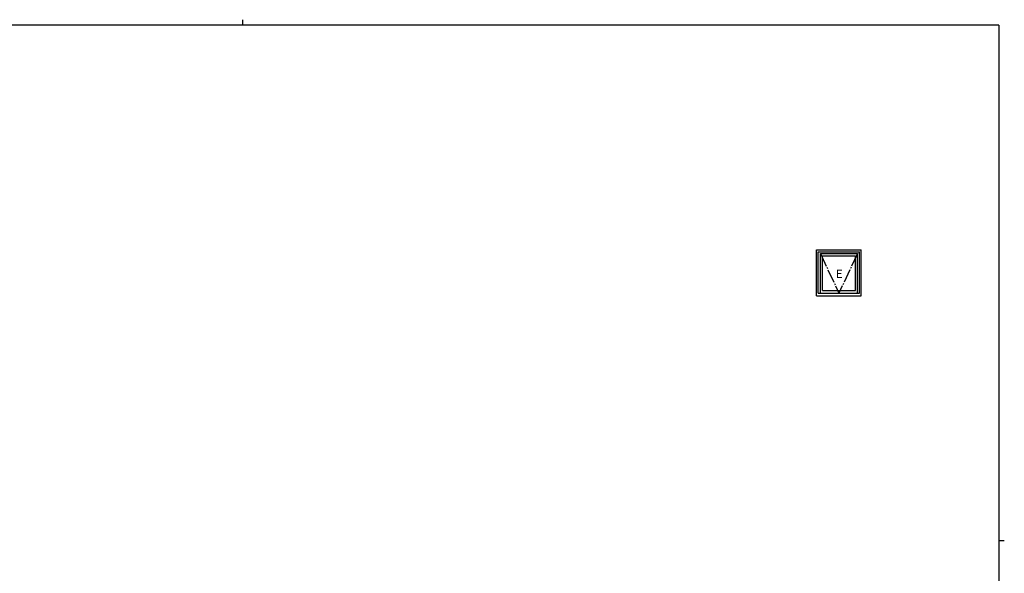
# Model space of a CAD drawing. Extents: x 0 to 1133, y 0 to 806.
# Drawn here: x 392 to 1108, y 403 to 806 of the extents above; entities that cross this region are included whole.
import ezdxf

# ---------------------------------------------------------------- set-up
doc = ezdxf.new("R2010")
doc.units = 0
doc.linetypes.add('YCENTER_1', pattern=[13, 10, -1, 1, -1])
doc.layers.add('YKK_A1', color=4, linetype='CONTINUOUS', lineweight=30)
doc.layers.add('YKK_ZWAK', color=7, linetype='CONTINUOUS')
doc.styles.add('text-b', font='txt')

# ---------------------------------------------------------------- blocks, each defined once
blk = doc.blocks.new('A201')
at = {"layer": 'YKK_ZWAK', "color": 8, "linetype": 'Continuous'}
blk.add_line((296.01, 412), (296.01, 410), dxfattribs=at)
at = {"layer": 'YKK_ZWAK', "color": 254, "linetype": 'Continuous'}
for p, q in [((571, 410), (21, 410)), ((571, 410), (571, 35)), ((571, 222.5), (573, 222.5))]:
    blk.add_line(p, q, dxfattribs=at)

msp = doc.modelspace()

# ---------------------------------------------------------------- linework, layer by layer
at = {"layer": 'YKK_A1'}
for p, q in [((971.5, 638.5), (1004, 638.5)), ((971.5, 605), (971.5, 638.5)), ((1004, 605), (1004, 638.5)), ((972.75, 637), (1002.75, 637)), ((972.75, 607), (972.75, 637)), ((974.25, 635.7), (1001.25, 635.7)), ((974.25, 607), (974.25, 635.7)), ((975.7, 634.1), (999.8, 634.1)), ((975.7, 608.75), (975.7, 634.1)), ((999.8, 608.75), (999.8, 634.1)), ((1001.25, 607), (1001.25, 635.7)), ((1002.75, 607), (1002.75, 637)), ((975.7, 608.75), (999.8, 608.75)), ((971.5, 605), (1004, 605)), ((972.75, 607), (1002.75, 607))]:
    msp.add_line(p, q, dxfattribs=at)
at = {"layer": 'YKK_A1', "linetype": 'YCENTER_1'}
for p in [(974.25, 635.7), (1001.25, 635.7)]:
    msp.add_line(p, (987.75, 607), dxfattribs=at)

# ---------------------------------------------------------------- block references
at = {"layer": 'YKK_ZWAK', "xscale": 2, "yscale": 2, "zscale": 2}
msp.add_blockref('A201', (-38, -18), dxfattribs=at)

# ---------------------------------------------------------------- texts
at = {"layer": 'YKK_A1', "style": 'text-b'}
msp.add_text('E', height=6, dxfattribs=at).set_placement((985.6, 618.06))

doc.saveas('drawing.dxf')
